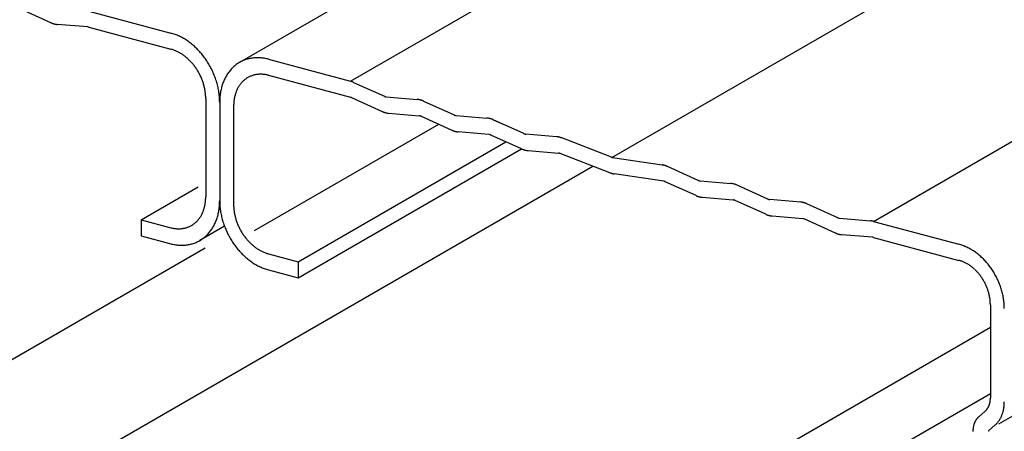
# Model space of a CAD drawing. Extents: x 5 to 415, y 6 to 292.
# Drawn here: x 274 to 280, y 227 to 230 of the extents above; entities that cross this region are included whole.
import ezdxf

# ---------------------------------------------------------------- set-up
doc = ezdxf.new("R2010")
doc.units = 0
doc.header["$MEASUREMENT"] = 0
doc.layers.add('_0-2_横架材__スタッド__', color=7, linetype='CONTINUOUS')

msp = doc.modelspace()

# ---------------------------------------------------------------- linework, layer by layer
at = {"layer": '_0-2_横架材__スタッド__', "color": 3, "linetype": 'Continuous'}
for p, q in [((295.9201, 241.1468), (275.625, 229.4294)), ((276.2055, 229.3311), (296.433, 241.0094)), ((277.5747, 228.9327), (297.8394, 240.6326)), ((278.9439, 228.5973), (299.1714, 240.2757)), ((279.6006, 227.5381), (300.9814, 239.8823)), ((274.6373, 229.6373), (274.4762, 229.71)), ((274.8363, 229.698), (275.2653, 229.583)), ((274.8312, 229.6149), (274.6703, 229.6285)), ((274.8363, 229.614), (275.2653, 229.499)), ((275.7765, 229.446), (276.2055, 229.3311)), ((275.7765, 229.362), (276.2055, 229.2471)), ((276.222, 229.3251), (276.383, 229.2525)), ((275.4479, 229.2401), (275.4479, 228.7256)), ((276.2105, 229.2453), (276.3715, 229.1726)), ((276.3931, 229.2498), (276.5541, 229.2362)), ((276.5872, 229.2273), (276.7482, 229.1546)), ((275.5209, 229.2206), (275.5209, 228.706)), ((275.5209, 229.2205), (275.5209, 228.706)), ((275.5939, 229.201), (275.5939, 228.6865)), ((276.4047, 229.1637), (276.5651, 229.1502)), ((276.5757, 229.1474), (276.7366, 229.0748)), ((276.7586, 229.1519), (276.9191, 229.1383)), ((277.1133, 229.0568), (276.9519, 229.1296)), ((276.9523, 229.1295), (277.0085, 229.1041)), ((275.7038, 228.5493), (276.6678, 229.1059)), ((276.9307, 229.0523), (276.7697, 229.0659)), ((277.1018, 228.9769), (276.9408, 229.0496)), ((277.2843, 229.0405), (277.1233, 229.0541)), ((277.5714, 228.9338), (277.3115, 229.0341)), ((275.9317, 228.386), (277.0196, 229.0141)), ((275.9317, 228.302), (277.1012, 228.9772)), ((277.1351, 228.9681), (277.2955, 228.9545)), ((277.564, 228.8522), (277.3041, 228.9525)), ((277.578, 228.932), (277.8378, 228.8931)), ((271.5421, 225.4618), (277.4744, 228.8868)), ((278.0261, 228.8122), (277.865, 228.8849)), ((277.8453, 228.8075), (277.5854, 228.8465)), ((275.1101, 228.6061), (275.4085, 228.7783)), ((278.0146, 228.7324), (277.8535, 228.805)), ((278.0361, 228.8095), (278.1971, 228.7959)), ((278.3912, 228.7144), (278.2301, 228.7871)), ((278.0476, 228.7235), (278.2086, 228.7099)), ((278.3797, 228.6345), (278.2187, 228.7072)), ((278.5622, 228.6981), (278.4013, 228.7117)), ((278.7563, 228.6165), (278.5953, 228.6892)), ((275.1101, 228.6061), (275.2653, 228.5645)), ((275.1101, 228.6061), (275.1101, 228.5221)), ((278.4128, 228.6257), (278.5738, 228.6121)), ((278.7449, 228.5366), (278.5838, 228.6094)), ((278.7664, 228.6139), (278.9273, 228.6003)), ((275.5462, 228.5718), (275.4166, 228.497)), ((278.9439, 228.5973), (279.3912, 228.4775)), ((275.1101, 228.5221), (275.2654, 228.4805)), ((278.9388, 228.5142), (278.7779, 228.5278)), ((278.9439, 228.5133), (279.3912, 228.3935)), ((271.5559, 226.2136), (275.4445, 228.4586)), ((275.7765, 228.4275), (275.9317, 228.386)), ((275.9317, 228.386), (275.9317, 228.302)), ((275.7765, 228.3435), (275.9317, 228.302)), ((279.5555, 228.1605), (279.5555, 227.6717)), ((275.1101, 225.4771), (279.5555, 228.0436)), ((275.4523, 225.3274), (279.5555, 227.6964)), ((279.5287, 227.6046), (279.495, 227.5749)), ((279.546, 227.5011), (279.5812, 227.5322))]:
    msp.add_line(p, q, dxfattribs=at)
for centre, radius, start, end in [((274.6486, 229.6594), 0.0248, 243.0372, 249.9086), ((274.6831, 229.7387), 0.1113, 247.2394, 249.7588), ((274.6817, 229.7348), 0.1072, 249.7586, 252.3422), ((274.6805, 229.731), 0.1032, 252.342, 254.9916), ((274.6795, 229.7274), 0.0994, 254.9915, 257.7085), ((274.6787, 229.7238), 0.0958, 257.7084, 260.4933), ((274.6782, 229.7205), 0.0924, 260.4933, 263.3461), ((274.6778, 229.7173), 0.0892, 263.3462, 265.1698), ((274.829, 229.5878), 0.0271, 83.3462, 85.3663), ((274.8289, 229.5868), 0.0281, 80.4933, 83.3461), ((274.8287, 229.5858), 0.0291, 77.7084, 80.4933), ((274.8285, 229.5847), 0.0302, 74.9915, 77.7085), ((275.2003, 229.3403), 0.2512, 72.342, 74.9916), ((275.1973, 229.3311), 0.2609, 69.7586, 72.3422), ((275.1939, 229.3217), 0.271, 67.2394, 69.7588), ((275.1899, 229.3122), 0.2813, 64.7823, 67.2397), ((275.1854, 229.3026), 0.2918, 62.3847, 64.7826), ((275.1804, 229.2932), 0.3025, 60.0438, 62.385), ((275.1751, 229.2839), 0.3132, 57.7564, 60.0441), ((275.1694, 229.2749), 0.3238, 55.5194, 57.7567), ((275.1635, 229.2663), 0.3343, 53.3296, 55.5197), ((275.1574, 229.258), 0.3446, 51.1835, 53.3299), ((275.2189, 229.3257), 0.1795, 72.342, 74.9916), ((275.2168, 229.3191), 0.1864, 69.7586, 72.3422), ((275.2143, 229.3123), 0.1936, 67.2394, 69.7588), ((275.2114, 229.3055), 0.2009, 64.7823, 67.2397), ((275.2082, 229.2987), 0.2084, 62.3847, 64.7826), ((275.2047, 229.292), 0.216, 60.0438, 62.385), ((275.1511, 229.2503), 0.3545, 49.0777, 51.1838), ((275.1449, 229.2431), 0.3641, 47.009, 49.0781), ((275.1387, 229.2365), 0.3731, 44.9738, 47.0093), ((275.1327, 229.2305), 0.3816, 42.9689, 44.9742), ((275.127, 229.2251), 0.3894, 40.9909, 42.9692), ((275.1217, 229.2205), 0.3965, 39.0365, 40.9912), ((275.2009, 229.2854), 0.2237, 57.7564, 60.0441), ((275.1968, 229.279), 0.2313, 55.5194, 57.7567), ((275.1926, 229.2728), 0.2388, 53.3296, 55.5197), ((275.1882, 229.2669), 0.2461, 51.1835, 53.3299), ((275.1837, 229.2613), 0.2532, 49.0777, 51.1838), ((275.1793, 229.2562), 0.26, 47.009, 49.0781), ((275.1749, 229.2515), 0.2665, 44.9738, 47.0093), ((275.1706, 229.2472), 0.2726, 42.9689, 44.9742), ((275.1665, 229.2434), 0.2781, 40.9909, 42.9692), ((275.1168, 229.2165), 0.4027, 37.1024, 39.0368), ((275.1125, 229.2133), 0.4081, 35.1854, 37.1027), ((275.1088, 229.2107), 0.4126, 33.2824, 35.1857), ((275.1059, 229.2088), 0.4161, 31.3901, 33.2827), ((275.7146, 229.2745), 0.179, 118.2592, 121.5808), ((275.7145, 229.2748), 0.1787, 114.9324, 118.2583), ((275.7147, 229.2744), 0.1791, 111.6111, 114.9315), ((275.7151, 229.2732), 0.1803, 108.3048, 111.6102), ((275.7157, 229.2713), 0.1823, 105.0229, 108.304), ((275.7165, 229.2687), 0.1851, 101.774, 105.0221), ((275.7172, 229.2652), 0.1886, 98.5659, 101.7733), ((275.7178, 229.2609), 0.1929, 95.4057, 98.5653), ((275.7183, 229.2559), 0.198, 92.2992, 95.4052), ((275.7185, 229.2502), 0.2037, 89.2514, 92.2988), ((275.7184, 229.2438), 0.2101, 86.2662, 89.2511), ((275.718, 229.2367), 0.2172, 83.3462, 86.2659), ((275.7171, 229.2291), 0.2249, 80.4933, 83.3461), ((275.7157, 229.2209), 0.2332, 77.7084, 80.4933), ((275.7138, 229.2123), 0.242, 74.9915, 77.7085), ((275.1627, 229.2401), 0.2832, 39.0365, 40.9912), ((275.1592, 229.2373), 0.2877, 37.1024, 39.0368), ((275.1561, 229.2349), 0.2915, 35.1854, 37.1027), ((275.1535, 229.2331), 0.2947, 33.2824, 35.1857), ((275.1514, 229.2317), 0.2972, 31.3901, 33.2827), ((275.1499, 229.2308), 0.299, 29.5053, 31.3904), ((275.149, 229.2302), 0.3001, 27.6251, 29.5056), ((275.1037, 229.2075), 0.4187, 29.5053, 31.3904), ((275.1024, 229.2067), 0.4202, 27.6251, 29.5056), ((275.102, 229.2065), 0.4206, 25.7462, 27.6254), ((275.1025, 229.2068), 0.42, 23.8656, 25.7465), ((275.7313, 229.2574), 0.2029, 140.9225, 143.9774), ((275.7269, 229.261), 0.1973, 137.8091, 140.9221), ((275.7232, 229.2643), 0.1924, 134.6426, 137.8086), ((275.7203, 229.2673), 0.1882, 131.4291, 134.642), ((275.718, 229.2699), 0.1847, 128.1757, 131.4284), ((275.7163, 229.272), 0.182, 124.8903, 128.1749), ((275.7152, 229.2735), 0.1801, 121.5817, 124.8895), ((275.1487, 229.2301), 0.3004, 25.7462, 27.6254), ((275.1491, 229.2303), 0.3, 23.8656, 25.7465), ((275.1501, 229.2307), 0.2989, 21.9801, 23.8659), ((275.1519, 229.2314), 0.297, 20.0866, 21.9804), ((275.1543, 229.2323), 0.2944, 18.182, 20.0869), ((275.104, 229.2074), 0.4184, 21.9801, 23.8659), ((275.1065, 229.2084), 0.4158, 20.0866, 21.9804), ((275.1099, 229.2096), 0.4121, 18.182, 20.0869), ((275.1143, 229.2111), 0.4075, 16.263, 18.1823), ((275.7727, 229.2353), 0.2501, 158.2789, 160.9369), ((275.7641, 229.2387), 0.2408, 155.5536, 158.279), ((275.7561, 229.2423), 0.2321, 152.7603, 155.5537), ((275.7488, 229.2461), 0.2239, 149.899, 152.7602), ((275.7423, 229.2499), 0.2163, 146.9709, 149.8989), ((275.7364, 229.2537), 0.2093, 143.9777, 146.9707), ((275.7384, 229.2322), 0.1374, 134.6426, 137.8086), ((275.7363, 229.2344), 0.1344, 131.4291, 134.642), ((275.7347, 229.2362), 0.1319, 128.1757, 131.4284), ((275.7335, 229.2377), 0.13, 124.8903, 128.1749), ((275.7327, 229.2388), 0.1287, 121.5817, 124.8895), ((275.7323, 229.2395), 0.1279, 118.2592, 121.5808), ((275.7322, 229.2397), 0.1276, 114.9324, 118.2583), ((275.7323, 229.2394), 0.1279, 111.6111, 114.9315), ((275.7326, 229.2386), 0.1288, 108.3048, 111.6102), ((275.7331, 229.2373), 0.1302, 105.0229, 108.304), ((275.7336, 229.2353), 0.1322, 101.774, 105.0221), ((275.7341, 229.2329), 0.1347, 98.5659, 101.7733), ((275.7346, 229.2298), 0.1378, 95.4057, 98.5653), ((275.7349, 229.2263), 0.1414, 92.2992, 95.4052), ((275.7351, 229.2222), 0.1455, 89.2514, 92.2988), ((275.735, 229.2176), 0.1501, 86.2662, 89.2511), ((275.7347, 229.2125), 0.1551, 83.3462, 86.2659), ((275.734, 229.2071), 0.1606, 80.4933, 83.3461), ((275.7331, 229.2012), 0.1665, 77.7084, 80.4933), ((275.7317, 229.1951), 0.1728, 74.9915, 77.7085), ((276.1788, 229.2314), 0.1032, 72.342, 74.9916), ((276.1776, 229.2276), 0.1072, 69.7586, 72.3422), ((276.1762, 229.2238), 0.1113, 67.2394, 69.7588), ((276.1745, 229.2198), 0.1155, 65.7057, 67.2397), ((275.1574, 229.2333), 0.2911, 16.263, 18.1823), ((275.1612, 229.2344), 0.2871, 14.3266, 16.2634), ((275.1656, 229.2356), 0.2826, 12.3694, 14.3269), ((275.1706, 229.2367), 0.2775, 10.3882, 12.3697), ((275.1762, 229.2377), 0.2718, 8.3797, 10.3885), ((275.1822, 229.2386), 0.2657, 6.3405, 8.38), ((275.1196, 229.2126), 0.402, 14.3266, 16.2634), ((275.1258, 229.2142), 0.3956, 12.3694, 14.3269), ((275.1328, 229.2157), 0.3885, 10.3882, 12.3697), ((275.1405, 229.2172), 0.3806, 8.3797, 10.3885), ((275.8116, 229.2247), 0.2905, 168.5201, 170.9252), ((275.8014, 229.2268), 0.28, 166.0554, 168.5203), ((275.7914, 229.2293), 0.2697, 163.5283, 166.0556), ((275.7818, 229.2321), 0.2597, 160.9368, 163.5285), ((275.7738, 229.2115), 0.1786, 158.2789, 160.9369), ((275.7676, 229.2139), 0.172, 155.5536, 158.279), ((275.762, 229.2165), 0.1658, 152.7603, 155.5537), ((275.7567, 229.2192), 0.1599, 149.899, 152.7602), ((275.752, 229.2219), 0.1545, 146.9709, 149.8989), ((275.7478, 229.2246), 0.1495, 143.9777, 146.9707), ((275.7442, 229.2273), 0.145, 140.9225, 143.9774), ((275.7411, 229.2299), 0.1409, 137.8091, 140.9221), ((275.1887, 229.2393), 0.2592, 4.2673, 6.3408), ((275.1955, 229.2398), 0.2524, 2.1567, 4.2676), ((275.2027, 229.2401), 0.2452, 0.0054, 2.1571), ((275.149, 229.2184), 0.372, 6.3405, 8.38), ((275.158, 229.2194), 0.3629, 4.2673, 6.3408), ((275.1676, 229.2201), 0.3533, 2.1567, 4.2676), ((275.1776, 229.2205), 0.3433, 0.0054, 2.1571), ((275.8539, 229.2206), 0.333, 177.8098, 180.0057), ((275.8434, 229.221), 0.3225, 175.5667, 177.8101), ((275.8328, 229.2218), 0.3118, 173.2728, 175.567), ((275.8222, 229.223), 0.3011, 170.9249, 173.2731), ((275.8167, 229.2019), 0.2227, 173.2728, 175.567), ((275.8091, 229.2028), 0.2151, 170.9249, 173.2731), ((275.8016, 229.204), 0.2075, 168.5201, 170.9252), ((275.7943, 229.2054), 0.2, 166.0554, 168.5203), ((275.7871, 229.2072), 0.1926, 163.5283, 166.0556), ((275.7803, 229.2092), 0.1855, 160.9368, 163.5285), ((276.1974, 229.2168), 0.0314, 72.342, 74.9916), ((276.1977, 229.2179), 0.0302, 74.9915, 75), ((276.197, 229.2156), 0.0326, 69.7586, 72.3422), ((276.1966, 229.2144), 0.0339, 67.2394, 69.7588), ((276.1961, 229.2132), 0.0352, 65.7057, 67.2397), ((276.3975, 229.2845), 0.0352, 245.7057, 247.2397), ((276.397, 229.2833), 0.0339, 247.2394, 249.7588), ((276.3966, 229.2822), 0.0326, 249.7586, 252.3422), ((276.3962, 229.281), 0.0314, 252.342, 254.9916), ((276.3959, 229.2799), 0.0302, 254.9915, 257.7085), ((276.3957, 229.2788), 0.0291, 257.7084, 260.4933), ((276.3955, 229.2778), 0.0281, 260.4933, 263.3461), ((276.3954, 229.2768), 0.0271, 263.3462, 265.1699), ((276.5466, 229.1473), 0.0892, 83.3462, 85.1699), ((276.5462, 229.1441), 0.0924, 80.4933, 83.3461), ((276.5457, 229.1408), 0.0958, 77.7084, 80.4933), ((276.5449, 229.1373), 0.0994, 74.9915, 77.7085), ((276.5439, 229.1336), 0.1032, 72.342, 74.9916), ((276.5427, 229.1298), 0.1072, 69.7586, 72.3422), ((276.5413, 229.1259), 0.1113, 67.2394, 69.7588), ((276.5396, 229.122), 0.1155, 65.7057, 67.2397), ((275.8318, 229.201), 0.2379, 177.8098, 180.0057), ((275.8243, 229.2013), 0.2303, 175.5667, 177.8101), ((276.4191, 229.2779), 0.1155, 245.7057, 247.2397), ((276.4174, 229.274), 0.1113, 247.2394, 249.7588), ((276.416, 229.2701), 0.1072, 249.7586, 252.3422), ((276.4148, 229.2663), 0.1032, 252.342, 254.9916), ((276.4138, 229.2627), 0.0994, 254.9915, 257.7085), ((276.413, 229.2591), 0.0958, 257.7084, 260.4933), ((276.4125, 229.2558), 0.0924, 260.4933, 263.3461), ((276.4074, 229.2052), 0.0415, 262.2226, 266.3052), ((276.5633, 229.1231), 0.0271, 83.3462, 86.2659), ((276.5632, 229.1221), 0.0281, 80.4933, 83.3461), ((276.563, 229.1211), 0.0291, 77.7084, 80.4933), ((276.5628, 229.12), 0.0302, 74.9915, 77.7085), ((276.5625, 229.1189), 0.0314, 72.342, 74.9916), ((276.5621, 229.1178), 0.0326, 69.7586, 72.3422), ((276.5617, 229.1166), 0.0339, 67.2394, 69.7588), ((276.5612, 229.1154), 0.0352, 65.7057, 67.2397), ((276.7626, 229.1867), 0.0352, 245.7057, 247.2397), ((276.7621, 229.1855), 0.0339, 247.2394, 249.7588), ((276.7617, 229.1843), 0.0326, 249.7586, 252.3422), ((276.7613, 229.1832), 0.0314, 252.342, 254.9916), ((276.761, 229.182), 0.0302, 254.9915, 257.7085), ((276.7608, 229.181), 0.0291, 257.7084, 260.4933), ((276.7606, 229.18), 0.0281, 260.4933, 263.3461), ((276.7605, 229.179), 0.0271, 263.3462, 265.8965), ((276.9018, 228.9517), 0.1874, 83.8086, 84.7072), ((276.9113, 229.0463), 0.0924, 80.4933, 83.3461), ((276.9108, 229.043), 0.0958, 77.7084, 80.4933), ((276.91, 229.0394), 0.0994, 74.9915, 77.7085), ((276.909, 229.0358), 0.1032, 72.342, 74.9916), ((276.9078, 229.032), 0.1072, 69.7586, 72.3422), ((276.9064, 229.0281), 0.1113, 67.2394, 69.7588), ((276.9048, 229.0242), 0.1155, 65.6987, 67.2397), ((276.7842, 229.1801), 0.1155, 245.7057, 247.2397), ((276.7825, 229.1762), 0.1113, 247.2394, 249.7588), ((276.7811, 229.1723), 0.1072, 249.7586, 252.3422), ((276.7799, 229.1685), 0.1032, 252.342, 254.9916), ((276.7789, 229.1648), 0.0994, 254.9915, 257.7085), ((276.7782, 229.1613), 0.0958, 257.7084, 260.4933), ((276.7776, 229.1579), 0.0924, 260.4933, 263.3461), ((276.7772, 229.1548), 0.0892, 263.3462, 265.1699), ((276.9284, 229.0253), 0.0271, 83.3462, 85.1699), ((276.9283, 229.0243), 0.0281, 80.4933, 83.3461), ((276.9281, 229.0233), 0.0291, 77.7084, 80.4933), ((276.9279, 229.0222), 0.0302, 74.9915, 77.7085), ((276.9276, 229.0211), 0.0314, 72.342, 74.9916), ((276.9272, 229.0199), 0.0326, 69.7586, 72.3422), ((276.9268, 229.0188), 0.0339, 67.2394, 69.7588), ((276.9263, 229.0176), 0.0352, 65.7057, 67.2397), ((277.1206, 229.0724), 0.0173, 244.973, 247.9761), ((277.1272, 229.0877), 0.0339, 247.2394, 249.7588), ((277.1268, 229.0865), 0.0326, 249.7586, 252.3422), ((277.1264, 229.0853), 0.0314, 252.342, 254.9916), ((277.1261, 229.0842), 0.0302, 254.9915, 257.7085), ((277.1259, 229.0831), 0.0291, 257.7084, 260.4933), ((277.1257, 229.0821), 0.0281, 260.4933, 263.3461), ((277.1256, 229.0812), 0.0271, 263.3462, 265.1699), ((277.2768, 228.9516), 0.0892, 83.3462, 85.1699), ((277.2765, 228.9485), 0.0924, 80.4933, 83.3461), ((277.2759, 228.9451), 0.0958, 77.7084, 80.4933), ((277.2751, 228.9416), 0.0994, 74.9915, 77.7085), ((277.2741, 228.9379), 0.1032, 72.342, 74.9916), ((277.2729, 228.9341), 0.1072, 69.7586, 72.3422), ((277.2988, 229.0026), 0.034, 67.9636, 70.6885), ((277.1493, 229.0822), 0.1155, 245.7057, 247.2397), ((277.1477, 229.0783), 0.1113, 247.2394, 249.7588), ((277.1462, 229.0745), 0.1072, 249.7586, 252.3422), ((277.145, 229.0707), 0.1032, 252.342, 254.9916), ((277.144, 229.067), 0.0994, 254.9915, 257.7085), ((277.1433, 229.0635), 0.0958, 257.7084, 260.4933), ((277.1427, 229.0601), 0.0924, 260.4933, 263.3461), ((277.1423, 229.057), 0.0892, 263.3462, 265.3656), ((277.2936, 228.9274), 0.0271, 83.3462, 85.8959), ((277.2934, 228.9265), 0.0281, 80.4933, 83.3461), ((277.2933, 228.9254), 0.0291, 77.7084, 80.4933), ((277.293, 228.9244), 0.0302, 74.9915, 77.7085), ((277.2927, 228.9232), 0.0314, 72.342, 74.9916), ((277.2924, 228.9221), 0.0326, 69.7586, 72.3422), ((277.3072, 228.9615), 0.00947, 247.8364, 250.8156), ((277.5836, 228.9654), 0.0339, 248.8935, 249.7588), ((277.5832, 228.9642), 0.0326, 249.7586, 252.3422), ((277.5828, 228.963), 0.0314, 252.342, 254.9916), ((277.5825, 228.9619), 0.0302, 254.9915, 257.7085), ((277.5823, 228.9608), 0.0291, 257.7084, 260.4933), ((277.5821, 228.9598), 0.0281, 260.4933, 261.475), ((277.8241, 228.8017), 0.0924, 80.4933, 81.475), ((277.8236, 228.7984), 0.0958, 77.7084, 80.4933), ((277.8228, 228.7948), 0.0994, 74.9915, 77.7085), ((277.8218, 228.7912), 0.1032, 72.342, 74.9916), ((277.8206, 228.7874), 0.1072, 69.7586, 72.3422), ((277.8192, 228.7835), 0.1113, 67.2394, 69.7588), ((277.8509, 228.8562), 0.032, 63.804, 69.1417), ((277.6041, 228.956), 0.1113, 248.8934, 249.7588), ((277.6026, 228.9522), 0.1072, 249.7586, 252.3422), ((277.6014, 228.9484), 0.1032, 252.342, 254.9916), ((277.6004, 228.9447), 0.0994, 254.9915, 257.7085), ((277.5997, 228.9412), 0.0958, 257.7084, 260.4933), ((277.5991, 228.9378), 0.0924, 260.4933, 261.475), ((278.0227, 228.8032), 0.00963, 63.7748, 69.171), ((278.04, 228.8431), 0.0339, 247.2394, 249.7588), ((278.0396, 228.8419), 0.0326, 249.7586, 252.3422), ((278.0392, 228.8407), 0.0314, 252.342, 254.9916), ((278.0389, 228.8396), 0.0302, 254.9915, 257.7085), ((278.0387, 228.8386), 0.0291, 257.7084, 260.4933), ((278.0385, 228.8375), 0.0281, 260.4933, 263.3461), ((277.8411, 228.7797), 0.0281, 80.4933, 81.475), ((277.8409, 228.7787), 0.0291, 77.7084, 80.4933), ((277.8407, 228.7776), 0.0302, 74.9915, 77.7085), ((277.8404, 228.7765), 0.0314, 72.342, 74.9916), ((277.84, 228.7753), 0.0326, 69.7586, 72.3422), ((277.8396, 228.7742), 0.0339, 67.2394, 69.7588), ((277.8431, 228.7823), 0.025, 65.4356, 67.5097), ((278.0384, 228.8366), 0.0271, 263.3462, 265.1699), ((278.1896, 228.707), 0.0892, 83.3462, 85.1699), ((278.1893, 228.7039), 0.0924, 80.4933, 83.3461), ((278.1887, 228.7005), 0.0958, 77.7084, 80.4933), ((278.1879, 228.697), 0.0994, 74.9915, 77.7085), ((278.1869, 228.6933), 0.1032, 72.342, 74.9916), ((278.1857, 228.6895), 0.1072, 69.7586, 72.3422), ((278.1843, 228.6857), 0.1113, 67.2394, 69.7588), ((278.2024, 228.7272), 0.0661, 65.1812, 67.7645), ((275.2251, 228.7247), 0.2227, 353.2728, 355.567), ((275.2175, 228.7253), 0.2303, 355.5667, 357.8101), ((275.21, 228.7256), 0.2379, 357.8098, 0.0057), ((278.0621, 228.8377), 0.1155, 245.7058, 247.2397), ((278.0605, 228.8337), 0.1113, 247.2394, 249.7588), ((278.059, 228.8299), 0.1072, 249.7586, 252.3422), ((278.0578, 228.8261), 0.1032, 252.342, 254.9916), ((278.0568, 228.8224), 0.0994, 254.9915, 257.7085), ((278.0561, 228.8189), 0.0958, 257.7084, 260.4933), ((278.0555, 228.8155), 0.0924, 260.4933, 263.3461), ((278.0551, 228.8124), 0.0892, 263.3462, 265.1699), ((278.2064, 228.6828), 0.0271, 83.3462, 85.1699), ((278.2062, 228.6819), 0.0281, 80.4933, 83.3461), ((278.2061, 228.6809), 0.0291, 77.7084, 80.4933), ((278.2058, 228.6798), 0.0302, 74.9915, 77.7085), ((278.2055, 228.6787), 0.0314, 72.342, 74.9916), ((278.2052, 228.6775), 0.0326, 69.7586, 72.3422), ((278.2047, 228.6763), 0.0339, 67.2394, 69.7588), ((278.2042, 228.6751), 0.0352, 65.7057, 67.2397), ((278.3974, 228.7274), 0.0144, 244.6749, 248.2709), ((278.4052, 228.7452), 0.0339, 247.2394, 249.7588), ((278.4047, 228.7441), 0.0326, 249.7586, 252.3422), ((278.4044, 228.7429), 0.0314, 252.342, 254.9916), ((278.4041, 228.7418), 0.0302, 254.9915, 257.7085), ((278.4038, 228.7407), 0.0291, 257.7084, 260.4933), ((278.4037, 228.7397), 0.0281, 260.4933, 263.3461), ((278.4035, 228.7387), 0.0271, 263.3462, 265.3661), ((275.2681, 228.715), 0.1786, 338.2789, 340.9369), ((275.2615, 228.7173), 0.1855, 340.9368, 343.5285), ((275.2547, 228.7193), 0.1926, 343.5283, 346.0556), ((275.2476, 228.7211), 0.2, 346.0554, 348.5203), ((275.2402, 228.7226), 0.2075, 348.5201, 350.9252), ((275.2327, 228.7238), 0.2151, 350.9249, 353.2731), ((275.2302, 228.7018), 0.2905, 348.5201, 350.9252), ((275.2197, 228.7035), 0.3011, 350.9249, 353.2731), ((275.209, 228.7048), 0.3118, 353.2728, 355.567), ((275.1984, 228.7056), 0.3225, 355.5667, 357.8101), ((275.1879, 228.706), 0.333, 357.8098, 0.0057), ((275.8642, 228.7061), 0.3433, 180.0054, 182.1571), ((275.8742, 228.7064), 0.3533, 182.1567, 184.2676), ((275.8838, 228.7071), 0.3629, 184.2673, 186.3408), ((275.8928, 228.7081), 0.372, 186.3405, 188.38), ((275.8391, 228.6865), 0.2452, 180.0054, 182.1571), ((275.8463, 228.6867), 0.2524, 182.1567, 184.2676), ((275.8531, 228.6873), 0.2592, 184.2673, 186.3408), ((275.8596, 228.688), 0.2657, 186.3405, 188.38), ((278.5547, 228.6092), 0.0892, 83.3462, 85.3661), ((278.5544, 228.6061), 0.0924, 80.4933, 83.3461), ((278.5538, 228.6027), 0.0958, 77.7084, 80.4933), ((278.5531, 228.5992), 0.0994, 74.9915, 77.7085), ((278.5521, 228.5955), 0.1032, 72.342, 74.9916), ((278.5509, 228.5917), 0.1072, 69.7586, 72.3422), ((278.5494, 228.5878), 0.1113, 67.2394, 69.7588), ((278.5478, 228.5839), 0.1155, 65.7058, 67.2397), ((275.3008, 228.6967), 0.1409, 317.8091, 320.9221), ((275.2976, 228.6992), 0.145, 320.9225, 323.9774), ((275.294, 228.7019), 0.1495, 323.9777, 326.9707), ((275.2898, 228.7046), 0.1545, 326.9709, 329.8989), ((275.2851, 228.7073), 0.1599, 329.899, 332.7602), ((275.2799, 228.71), 0.1658, 332.7603, 335.5537), ((275.2742, 228.7126), 0.172, 335.5536, 338.279), ((275.2692, 228.6913), 0.2501, 338.2789, 340.9369), ((275.26, 228.6944), 0.2597, 340.9368, 343.5285), ((275.2504, 228.6973), 0.2697, 343.5283, 346.0556), ((275.2405, 228.6997), 0.28, 346.0554, 348.5203), ((275.9013, 228.7094), 0.3806, 188.3797, 190.3885), ((275.9091, 228.7108), 0.3885, 190.3882, 192.3697), ((275.9161, 228.7123), 0.3956, 192.3694, 194.3269), ((275.9222, 228.7139), 0.402, 194.3266, 196.2634), ((275.8656, 228.6889), 0.2718, 188.3797, 190.3885), ((275.8712, 228.6899), 0.2775, 190.3882, 192.3697), ((275.8762, 228.691), 0.2826, 192.3694, 194.3269), ((275.8806, 228.6921), 0.2871, 194.3266, 196.2634), ((275.8844, 228.6932), 0.2911, 196.263, 198.1823), ((278.4272, 228.7398), 0.1155, 245.7057, 247.2397), ((278.4256, 228.7359), 0.1113, 247.2394, 249.7588), ((278.4242, 228.732), 0.1072, 249.7586, 252.3422), ((278.4229, 228.7282), 0.1032, 252.342, 254.9916), ((278.422, 228.7246), 0.0994, 254.9915, 257.7085), ((278.4212, 228.721), 0.0958, 257.7084, 260.4933), ((278.4206, 228.7177), 0.0924, 260.4933, 263.3461), ((278.4203, 228.7145), 0.0892, 263.3462, 265.1699), ((278.5715, 228.585), 0.0271, 83.3462, 85.1699), ((278.5714, 228.584), 0.0281, 80.4933, 83.3461), ((278.5712, 228.583), 0.0291, 77.7084, 80.4933), ((278.571, 228.582), 0.0302, 74.9915, 77.7085), ((278.5707, 228.5808), 0.0314, 72.342, 74.9916), ((278.5703, 228.5797), 0.0326, 69.7586, 72.3422), ((278.5699, 228.5785), 0.0339, 67.2394, 69.7588), ((278.5783, 228.5978), 0.0128, 64.4446, 68.5012), ((278.7708, 228.6486), 0.0352, 245.4106, 247.2397), ((278.7703, 228.6474), 0.0339, 247.2394, 249.7588), ((278.7698, 228.6462), 0.0326, 249.7586, 252.3422), ((278.7695, 228.6451), 0.0314, 252.342, 254.9916), ((278.7692, 228.644), 0.0302, 254.9915, 257.7085), ((278.7689, 228.6429), 0.0291, 257.7084, 260.4933), ((278.7688, 228.6419), 0.0281, 260.4933, 263.3461), ((278.7687, 228.6409), 0.0271, 263.3462, 265.1705), ((275.3101, 228.7314), 0.1728, 254.9915, 257.7085), ((275.3087, 228.7253), 0.1665, 257.7084, 260.4933), ((275.3078, 228.7195), 0.1606, 260.4933, 263.3461), ((275.3071, 228.714), 0.1551, 263.3462, 266.2659), ((275.3068, 228.709), 0.1501, 266.2662, 269.2511), ((275.3067, 228.7044), 0.1455, 269.2514, 272.2988), ((275.3069, 228.7003), 0.1414, 272.2992, 275.4052), ((275.3072, 228.6967), 0.1378, 275.4057, 278.5653), ((275.3077, 228.6937), 0.1347, 278.5659, 281.7733), ((275.3082, 228.6912), 0.1322, 281.774, 285.0221), ((275.3087, 228.6893), 0.1302, 285.0229, 288.304), ((275.3092, 228.6879), 0.1288, 288.3048, 291.6102), ((275.3095, 228.6871), 0.1279, 291.6111, 294.9315), ((275.3096, 228.6868), 0.1276, 294.9324, 298.2583), ((275.3095, 228.687), 0.1279, 298.2592, 301.5808), ((275.3091, 228.6877), 0.1287, 301.5817, 304.8895), ((275.3083, 228.6888), 0.13, 304.8903, 308.1749), ((275.3071, 228.6903), 0.1319, 308.1757, 311.4284), ((275.3055, 228.6922), 0.1344, 311.4291, 314.642), ((275.3034, 228.6943), 0.1374, 314.6426, 317.8086), ((275.3054, 228.6729), 0.2093, 323.9777, 326.9707), ((275.2996, 228.6767), 0.2163, 326.9709, 329.8989), ((275.293, 228.6805), 0.2239, 329.899, 332.7602), ((275.2857, 228.6842), 0.2321, 332.7603, 335.5537), ((275.2777, 228.6879), 0.2408, 335.5536, 338.279), ((275.9275, 228.7155), 0.4075, 196.263, 198.1823), ((275.9319, 228.7169), 0.4121, 198.182, 200.0869), ((275.9353, 228.7181), 0.4158, 200.0866, 201.9804), ((275.9378, 228.7191), 0.4184, 201.9801, 203.8659), ((275.8875, 228.6942), 0.2944, 198.182, 200.0869), ((275.8899, 228.6951), 0.297, 200.0866, 201.9804), ((275.8917, 228.6958), 0.2989, 201.9801, 203.8659), ((275.8928, 228.6963), 0.3, 203.8656, 205.7465), ((275.8931, 228.6965), 0.3004, 205.7462, 207.6254), ((275.8929, 228.6963), 0.3001, 207.6251, 209.5056), ((278.927, 228.5828), 0.0175, 79.4383, 89.0782), ((278.9195, 228.5082), 0.0924, 80.4933, 83.3461), ((278.9189, 228.5049), 0.0958, 77.7084, 80.4933), ((278.9182, 228.5013), 0.0994, 74.9915, 77.7085), ((275.3266, 228.653), 0.1801, 301.5817, 304.8895), ((275.3255, 228.6546), 0.182, 304.8903, 308.1749), ((275.3238, 228.6567), 0.1847, 308.1757, 311.4284), ((275.3215, 228.6593), 0.1882, 311.4291, 314.642), ((275.3186, 228.6623), 0.1924, 314.6426, 317.8086), ((275.3149, 228.6656), 0.1973, 317.8091, 320.9221), ((275.3106, 228.6691), 0.2029, 320.9225, 323.9774), ((275.9393, 228.7198), 0.42, 203.8656, 205.7465), ((275.9398, 228.72), 0.4206, 205.7462, 207.6254), ((275.9394, 228.7198), 0.4202, 207.6251, 209.5056), ((275.9381, 228.7191), 0.4187, 209.5053, 211.3904), ((275.9359, 228.7178), 0.4161, 211.3901, 213.2827), ((275.8919, 228.6958), 0.299, 209.5053, 211.3904), ((275.8904, 228.6949), 0.2972, 211.3901, 213.2827), ((275.8883, 228.6935), 0.2947, 213.2824, 215.1857), ((275.8857, 228.6916), 0.2915, 215.1854, 217.1027), ((275.8826, 228.6893), 0.2877, 217.1024, 219.0368), ((275.8791, 228.6865), 0.2832, 219.0365, 220.9912), ((275.8753, 228.6832), 0.2781, 220.9909, 222.9692), ((278.7562, 228.5588), 0.0248, 243.0372, 249.9086), ((278.7907, 228.6381), 0.1113, 247.2394, 249.7588), ((278.7893, 228.6342), 0.1072, 249.7586, 252.3422), ((278.7881, 228.6304), 0.1032, 252.342, 254.9916), ((278.7871, 228.6267), 0.0994, 254.9915, 257.7085), ((278.7863, 228.6232), 0.0958, 257.7084, 260.4933), ((278.7858, 228.6199), 0.0924, 260.4933, 263.3461), ((278.7854, 228.6167), 0.0892, 263.3462, 265.1698), ((278.9366, 228.4872), 0.0271, 83.3462, 85.3663), ((278.9365, 228.4862), 0.0281, 80.4933, 83.3461), ((278.9363, 228.4852), 0.0291, 77.7084, 80.4933), ((278.9361, 228.4841), 0.0302, 74.9915, 77.7085), ((275.328, 228.7142), 0.242, 254.9915, 257.7085), ((275.3261, 228.7056), 0.2332, 257.7084, 260.4933), ((275.3247, 228.6975), 0.2249, 260.4933, 263.3461), ((275.3238, 228.6898), 0.2172, 263.3462, 266.2659), ((275.3234, 228.6827), 0.2101, 266.2662, 269.2511), ((275.3233, 228.6763), 0.2037, 269.2514, 272.2988), ((275.3235, 228.6706), 0.198, 272.2992, 275.4052), ((275.324, 228.6656), 0.1929, 275.4057, 278.5653), ((275.3246, 228.6614), 0.1886, 278.5659, 281.7733), ((275.3254, 228.6579), 0.1851, 281.774, 285.0221), ((275.3261, 228.6552), 0.1823, 285.0229, 288.304), ((275.3267, 228.6533), 0.1803, 288.3048, 291.6102), ((275.3272, 228.6522), 0.1791, 291.6111, 294.9315), ((275.3273, 228.6518), 0.1787, 294.9324, 298.2583), ((275.3272, 228.6521), 0.179, 298.2592, 301.5808), ((275.933, 228.7158), 0.4126, 213.2824, 215.1857), ((275.9293, 228.7133), 0.4081, 215.1854, 217.1027), ((275.925, 228.71), 0.4027, 217.1024, 219.0368), ((275.9202, 228.706), 0.3965, 219.0365, 220.9912), ((275.8712, 228.6794), 0.2726, 222.9689, 224.9742), ((275.8669, 228.6751), 0.2665, 224.9738, 227.0093), ((275.8625, 228.6703), 0.26, 227.009, 229.0781), ((275.8581, 228.6652), 0.2532, 229.0777, 231.1838), ((275.8536, 228.6597), 0.2461, 231.1835, 233.3299), ((275.8492, 228.6538), 0.2388, 233.3296, 235.5197), ((275.845, 228.6476), 0.2313, 235.5194, 237.7567), ((275.8409, 228.6412), 0.2237, 237.7564, 240.0441), ((279.3308, 228.2522), 0.2333, 72.342, 74.9916), ((279.328, 228.2436), 0.2423, 69.7586, 72.3422), ((279.3248, 228.2348), 0.2516, 67.2394, 69.7588), ((279.3211, 228.226), 0.2612, 64.7823, 67.2397), ((279.3169, 228.2171), 0.271, 62.3847, 64.7826), ((279.3124, 228.2084), 0.2809, 60.0438, 62.385), ((279.3074, 228.1998), 0.2908, 57.7564, 60.0441), ((275.9148, 228.7014), 0.3894, 220.9909, 222.9692), ((275.9091, 228.6961), 0.3816, 222.9689, 224.9742), ((275.9031, 228.6901), 0.3731, 224.9738, 227.0093), ((275.897, 228.6835), 0.3641, 227.009, 229.0781), ((275.8907, 228.6763), 0.3545, 229.0777, 231.1838), ((275.8845, 228.6685), 0.3446, 231.1835, 233.3299), ((275.8371, 228.6345), 0.216, 240.0438, 242.385), ((275.8336, 228.6278), 0.2084, 242.3847, 244.7826), ((275.8304, 228.621), 0.2009, 244.7823, 247.2397), ((275.8275, 228.6142), 0.1936, 247.2394, 249.7588), ((275.8251, 228.6075), 0.1864, 249.7586, 252.3422), ((275.823, 228.6009), 0.1795, 252.342, 254.9916), ((279.3021, 228.1914), 0.3007, 55.5194, 57.7567), ((279.2966, 228.1834), 0.3104, 53.3296, 55.5197), ((279.2909, 228.1757), 0.32, 51.1835, 53.3299), ((279.2851, 228.1685), 0.3292, 49.0777, 51.1838), ((279.2793, 228.1618), 0.3381, 47.009, 49.0781), ((279.2736, 228.1557), 0.3465, 44.9738, 47.0093), ((279.268, 228.1501), 0.3543, 42.9689, 44.9742), ((275.8783, 228.6603), 0.3343, 233.3296, 235.5197), ((275.8724, 228.6516), 0.3238, 235.5194, 237.7567), ((275.8667, 228.6426), 0.3132, 237.7564, 240.0441), ((275.8614, 228.6333), 0.3025, 240.0438, 242.385), ((275.8564, 228.6239), 0.2918, 242.3847, 244.7826), ((275.852, 228.6144), 0.2813, 244.7823, 247.2397), ((275.848, 228.6049), 0.271, 247.2394, 249.7588), ((275.8445, 228.5954), 0.2609, 249.7586, 252.3422), ((275.8416, 228.5862), 0.2512, 252.342, 254.9916), ((279.3494, 228.2375), 0.1615, 72.342, 74.9916), ((279.3475, 228.2315), 0.1677, 69.7586, 72.3422), ((279.3452, 228.2255), 0.1742, 67.2394, 69.7588), ((279.3427, 228.2194), 0.1808, 64.7823, 67.2397), ((279.3398, 228.2133), 0.1876, 62.3847, 64.7826), ((279.3366, 228.2072), 0.1944, 60.0438, 62.385), ((279.3332, 228.2012), 0.2013, 57.7564, 60.0441), ((279.3295, 228.1954), 0.2082, 55.5194, 57.7567), ((279.3257, 228.1899), 0.2149, 53.3296, 55.5197), ((279.3218, 228.1846), 0.2215, 51.1835, 53.3299), ((279.3178, 228.1796), 0.2279, 49.0777, 51.1838), ((279.3137, 228.175), 0.234, 47.009, 49.0781), ((279.3098, 228.1707), 0.2399, 44.9738, 47.0093), ((279.2627, 228.1452), 0.3616, 40.9909, 42.9692), ((279.2578, 228.1409), 0.3682, 39.0365, 40.9912), ((279.2533, 228.1372), 0.374, 37.1024, 39.0368), ((279.2492, 228.1342), 0.379, 35.1854, 37.1027), ((279.2458, 228.1318), 0.3832, 33.2824, 35.1857), ((279.3059, 228.1669), 0.2453, 42.9689, 44.9742), ((279.3023, 228.1634), 0.2503, 40.9909, 42.9692), ((279.2988, 228.1604), 0.2549, 39.0365, 40.9912), ((279.2957, 228.1579), 0.2589, 37.1024, 39.0368), ((279.2929, 228.1558), 0.2624, 35.1854, 37.1027), ((279.2906, 228.1541), 0.2653, 33.2824, 35.1857), ((279.2887, 228.1529), 0.2675, 31.3901, 33.2827), ((279.2431, 228.13), 0.3864, 31.3901, 33.2827), ((279.2411, 228.1288), 0.3888, 29.5053, 31.3904), ((279.2399, 228.1281), 0.3902, 27.6251, 29.5056), ((279.2395, 228.1279), 0.3906, 25.7462, 27.6254), ((279.24, 228.1281), 0.39, 23.8656, 25.7465), ((279.2873, 228.1521), 0.2691, 29.5053, 31.3904), ((279.2865, 228.1516), 0.2701, 27.6251, 29.5056), ((279.2862, 228.1514), 0.2704, 25.7462, 27.6254), ((279.2865, 228.1516), 0.27, 23.8656, 25.7465), ((279.2875, 228.152), 0.269, 21.9801, 23.8659), ((279.2891, 228.1527), 0.2673, 20.0866, 21.9804), ((279.2913, 228.1535), 0.2649, 18.182, 20.0869), ((279.2414, 228.1287), 0.3885, 21.9801, 23.8659), ((279.2437, 228.1296), 0.3861, 20.0866, 21.9804), ((279.2469, 228.1308), 0.3827, 18.182, 20.0869), ((279.2509, 228.1321), 0.3784, 16.263, 18.1823), ((279.2941, 228.1544), 0.262, 16.263, 18.1823), ((279.2975, 228.1554), 0.2584, 14.3266, 16.2634), ((279.3015, 228.1564), 0.2543, 12.3694, 14.3269), ((279.306, 228.1574), 0.2497, 10.3882, 12.3697), ((279.311, 228.1583), 0.2446, 8.3797, 10.3885), ((279.3164, 228.1591), 0.2392, 6.3405, 8.38), ((279.2558, 228.1336), 0.3733, 14.3266, 16.2634), ((279.2616, 228.135), 0.3674, 12.3694, 14.3269), ((279.2681, 228.1364), 0.3607, 10.3882, 12.3697), ((279.2753, 228.1378), 0.3534, 8.3797, 10.3885), ((279.3222, 228.1597), 0.2333, 4.2673, 6.3408), ((279.3284, 228.1602), 0.2271, 2.1567, 4.2676), ((279.3348, 228.1604), 0.2207, 0.0054, 2.1571), ((279.2831, 228.1389), 0.3454, 6.3405, 8.38), ((279.2916, 228.1399), 0.337, 4.2673, 6.3408), ((279.3005, 228.1405), 0.3281, 2.1567, 4.2676), ((279.3097, 228.1409), 0.3188, 0.0054, 2.1571), ((279.4741, 227.6626), 0.08, 329.899, 332.7602), ((279.4715, 227.664), 0.0829, 332.7603, 335.5537), ((279.4686, 227.6653), 0.086, 335.5536, 338.279), ((279.4656, 227.6665), 0.0893, 338.2789, 340.9369), ((279.4623, 227.6676), 0.0927, 340.9368, 343.5285), ((279.4589, 227.6686), 0.0963, 343.5283, 346.0556), ((279.4553, 227.6695), 0.1, 346.0554, 348.5203), ((279.4516, 227.6702), 0.1037, 348.5201, 350.9252), ((279.4479, 227.6708), 0.1075, 350.9249, 353.2731), ((279.4441, 227.6713), 0.1114, 353.2728, 355.567), ((279.4403, 227.6716), 0.1152, 355.5667, 357.8101), ((279.4366, 227.6717), 0.1189, 357.8098, 0.0057), ((279.4348, 227.6506), 0.1936, 350.9249, 353.2731), ((279.428, 227.6514), 0.2005, 353.2728, 355.567), ((279.4212, 227.6519), 0.2073, 355.5667, 357.8101), ((279.4144, 227.6522), 0.2141, 357.8098, 0.0057), ((279.5461, 227.5169), 0.0773, 131.4291, 134.642), ((279.4843, 227.655), 0.0672, 311.4291, 314.642), ((279.5293, 227.604), 0.000908, 130.2416, 132.585), ((279.4832, 227.6561), 0.0687, 314.6426, 317.8086), ((279.4819, 227.6573), 0.0705, 317.8091, 320.9221), ((279.4804, 227.6586), 0.0725, 320.9225, 323.9774), ((279.4785, 227.6599), 0.0747, 323.9777, 326.9707), ((279.4764, 227.6613), 0.0772, 326.9709, 329.8989), ((279.4773, 227.6382), 0.1492, 332.7603, 335.5537), ((279.4722, 227.6405), 0.1548, 335.5536, 338.279), ((279.4667, 227.6427), 0.1607, 338.2789, 340.9369), ((279.4608, 227.6447), 0.1669, 340.9368, 343.5285), ((279.4546, 227.6465), 0.1734, 343.5283, 346.0556), ((279.4482, 227.6481), 0.18, 346.0554, 348.5203), ((279.4416, 227.6495), 0.1867, 348.5201, 350.9252), ((279.5836, 227.4994), 0.1193, 168.5201, 170.9252), ((279.5794, 227.5003), 0.115, 166.0554, 168.5203), ((279.5753, 227.5013), 0.1108, 163.5283, 166.0556), ((279.5713, 227.5025), 0.1067, 160.9368, 163.5285), ((279.5676, 227.5038), 0.1027, 158.2789, 160.9369), ((279.5641, 227.5052), 0.0989, 155.5536, 158.279), ((279.5608, 227.5067), 0.0953, 152.7603, 155.5537), ((279.5578, 227.5082), 0.092, 149.899, 152.7602), ((279.5551, 227.5098), 0.0888, 146.9709, 149.8989), ((279.5527, 227.5113), 0.086, 143.9777, 146.9707), ((279.5506, 227.5129), 0.0833, 140.9225, 143.9774), ((279.5488, 227.5143), 0.081, 137.8091, 140.9221), ((279.5473, 227.5157), 0.079, 134.6426, 137.8086), ((279.5003, 227.6221), 0.121, 311.9548, 314.642), ((279.4984, 227.624), 0.1237, 314.6426, 317.8086), ((279.4961, 227.6262), 0.1268, 317.8091, 320.9221), ((279.4933, 227.6285), 0.1305, 320.9225, 323.9774), ((279.49, 227.6308), 0.1345, 323.9777, 326.9707), ((279.4862, 227.6333), 0.139, 326.9709, 329.8989), ((279.482, 227.6358), 0.1439, 329.899, 332.7602), ((279.601, 227.4977), 0.1368, 177.8098, 180.0057), ((279.5966, 227.4979), 0.1324, 175.5667, 177.8101), ((279.5923, 227.4982), 0.1281, 173.2728, 175.567), ((279.5879, 227.4988), 0.1237, 170.9249, 173.2731), ((279.563, 227.4832), 0.0247, 137.8091, 140.9221), ((279.5625, 227.4836), 0.024, 134.6426, 137.8086), ((279.5621, 227.484), 0.0235, 133.5043, 134.642)]:
    msp.add_arc(centre, radius, start, end, dxfattribs=at)

doc.saveas('drawing.dxf')
